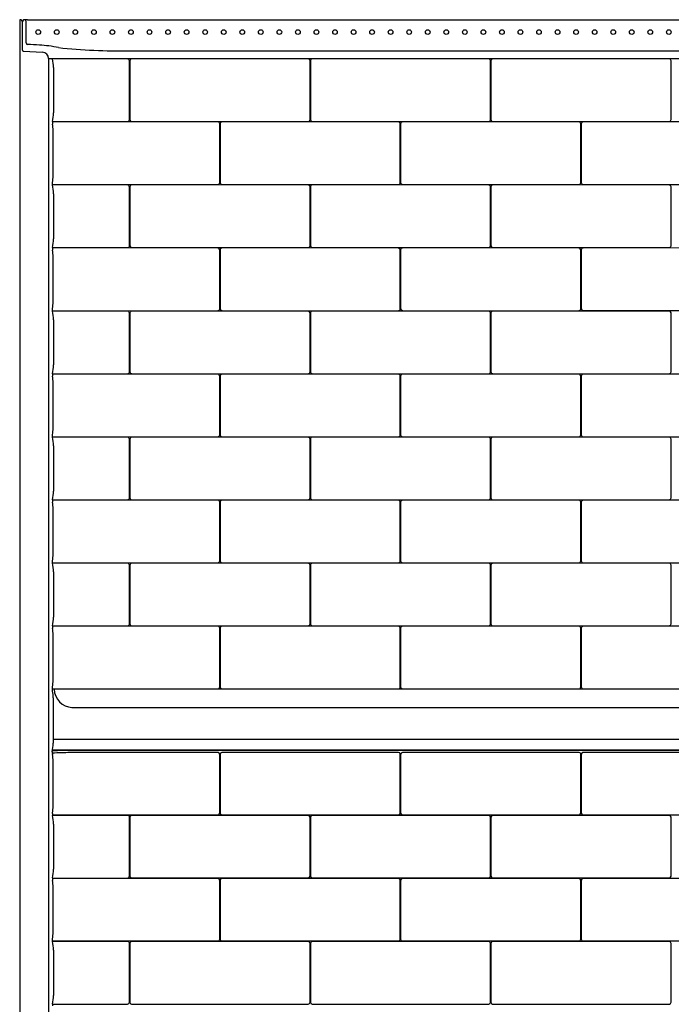
# Model space of a CAD drawing. Extents: x 4672.5 to 4732.5, y 549.8 to 628.9.
# Drawn here: x 4672.5 to 4698.9, y 589.1 to 628.9 of the extents above; entities that cross this region are included whole.
import ezdxf

# ---------------------------------------------------------------- set-up
doc = ezdxf.new("R2010")
doc.units = 0
doc.header["$LTSCALE"] = 0.64311
doc.layers.get('0').update_dxf_attribs({"color": 255, "linetype": 'CONTINUOUS'})

msp = doc.modelspace()

# ---------------------------------------------------------------- linework, layer by layer
for p, q in [((4672.51, 628.9), (4672.51, 571.138)), ((4672.551, 628.898), (4672.51, 628.9)), ((4672.667, 628.901), (4672.61, 628.806)), ((4672.61, 628.835), (4672.61, 627.696)), ((4672.767, 627.969), (4672.767, 628.839)), ((4672.83, 628.909), (4732.19, 628.909)), ((4672.669, 627.64), (4673.43, 627.6)), ((4676.956, 627.649), (4728.064, 627.649)), ((4673.674, 627.342), (4731.346, 627.342)), ((4673.674, 627.342), (4673.674, 570.712)), ((4676.868, 627.326), (4673.832, 627.326)), ((4676.949, 624.875), (4676.949, 627.242)), ((4676.963, 627.246), (4676.963, 624.87)), ((4684.18, 627.322), (4677.039, 627.325)), ((4684.25, 624.87), (4684.25, 627.246)), ((4684.264, 627.246), (4684.264, 624.87)), ((4691.482, 627.322), (4684.34, 627.325)), ((4691.551, 624.87), (4691.551, 627.246)), ((4691.565, 627.246), (4691.565, 624.87)), ((4698.783, 627.322), (4691.642, 627.325)), ((4698.853, 624.87), (4698.853, 627.246)), ((4673.879, 626.972), (4673.879, 625.144)), ((4673.832, 624.791), (4676.868, 624.791)), ((4673.832, 624.791), (4673.832, 624.716)), ((4680.53, 624.774), (4673.832, 624.777)), ((4673.832, 624.716), (4673.837, 624.691)), ((4677.033, 624.794), (4684.174, 624.791)), ((4680.6, 622.322), (4680.6, 624.698)), ((4680.614, 624.698), (4680.614, 622.322)), ((4687.831, 624.774), (4680.69, 624.777)), ((4684.334, 624.794), (4691.475, 624.791)), ((4687.901, 622.322), (4687.901, 624.698)), ((4687.915, 624.698), (4687.915, 622.322)), ((4695.132, 624.774), (4687.991, 624.777)), ((4691.635, 624.794), (4698.776, 624.791)), ((4695.202, 622.322), (4695.202, 624.698)), ((4695.216, 624.698), (4695.216, 622.322)), ((4702.433, 624.774), (4695.292, 624.777)), ((4673.864, 622.596), (4673.864, 624.424)), ((4673.832, 622.304), (4673.836, 622.328)), ((4673.832, 622.23), (4673.832, 622.304)), ((4673.832, 622.246), (4680.523, 622.243)), ((4676.868, 622.229), (4673.832, 622.23)), ((4676.949, 619.779), (4676.949, 622.146)), ((4676.963, 622.15), (4676.963, 619.774)), ((4684.18, 622.226), (4677.039, 622.229)), ((4680.683, 622.246), (4687.825, 622.243)), ((4684.25, 619.774), (4684.25, 622.15)), ((4684.264, 622.15), (4684.264, 619.774)), ((4691.482, 622.226), (4684.34, 622.229)), ((4687.985, 622.246), (4695.126, 622.243)), ((4691.551, 619.774), (4691.551, 622.15)), ((4691.565, 622.15), (4691.565, 619.774)), ((4698.783, 622.226), (4691.642, 622.229)), ((4695.286, 622.246), (4702.427, 622.243)), ((4698.853, 619.774), (4698.853, 622.15)), ((4673.879, 621.876), (4673.879, 620.048)), ((4673.832, 619.695), (4676.868, 619.695)), ((4673.832, 619.695), (4673.832, 619.62)), ((4680.53, 619.678), (4673.832, 619.681)), ((4677.033, 619.698), (4684.174, 619.695)), ((4687.831, 619.678), (4680.69, 619.681)), ((4684.334, 619.698), (4691.475, 619.695)), ((4695.132, 619.678), (4687.991, 619.681)), ((4691.635, 619.698), (4698.776, 619.695)), ((4702.433, 619.678), (4695.292, 619.681)), ((4673.832, 619.62), (4673.837, 619.595)), ((4673.864, 617.5), (4673.864, 619.328)), ((4680.6, 617.226), (4680.6, 619.602)), ((4680.614, 619.602), (4680.614, 617.226)), ((4687.901, 617.226), (4687.901, 619.602)), ((4687.915, 619.602), (4687.915, 617.226)), ((4695.202, 617.226), (4695.202, 619.602)), ((4695.216, 619.602), (4695.216, 617.226)), ((4673.832, 617.208), (4673.836, 617.232)), ((4673.832, 617.133), (4673.832, 617.208)), ((4673.832, 617.15), (4680.523, 617.147)), ((4676.868, 617.133), (4673.832, 617.133)), ((4676.949, 614.682), (4676.949, 617.05)), ((4676.963, 617.054), (4676.963, 614.678)), ((4684.18, 617.13), (4677.039, 617.133)), ((4680.683, 617.15), (4687.825, 617.147)), ((4684.25, 614.678), (4684.25, 617.054)), ((4684.264, 617.054), (4684.264, 614.678)), ((4691.482, 617.13), (4684.34, 617.133)), ((4687.985, 617.15), (4695.126, 617.147)), ((4691.551, 614.678), (4691.551, 617.054)), ((4691.565, 617.054), (4691.565, 614.678)), ((4698.783, 617.13), (4691.642, 617.133)), ((4695.286, 617.15), (4702.427, 617.147)), ((4698.853, 614.678), (4698.853, 617.054)), ((4673.879, 616.78), (4673.879, 614.952)), ((4673.832, 614.599), (4676.868, 614.598)), ((4673.832, 614.599), (4673.832, 614.524)), ((4680.53, 614.582), (4673.832, 614.585)), ((4673.832, 614.524), (4673.837, 614.499)), ((4677.033, 614.602), (4684.174, 614.599)), ((4680.6, 612.13), (4680.6, 614.506)), ((4680.614, 614.506), (4680.614, 612.13)), ((4687.831, 614.582), (4680.69, 614.585)), ((4684.334, 614.602), (4691.475, 614.599)), ((4687.901, 612.13), (4687.901, 614.506)), ((4687.915, 614.506), (4687.915, 612.13)), ((4695.132, 614.582), (4687.991, 614.585)), ((4691.635, 614.602), (4698.776, 614.599)), ((4695.202, 612.13), (4695.202, 614.506)), ((4695.216, 614.506), (4695.216, 612.13)), ((4702.433, 614.582), (4695.292, 614.585)), ((4673.864, 612.404), (4673.864, 614.232)), ((4673.832, 612.112), (4673.836, 612.136)), ((4673.832, 612.037), (4673.832, 612.112)), ((4673.832, 612.054), (4680.523, 612.051)), ((4676.868, 612.037), (4673.832, 612.037)), ((4676.949, 609.586), (4676.949, 611.953)), ((4676.963, 611.958), (4676.963, 609.582)), ((4684.18, 612.034), (4677.039, 612.037)), ((4680.683, 612.054), (4687.825, 612.051)), ((4684.25, 609.582), (4684.25, 611.958)), ((4684.264, 611.958), (4684.264, 609.582)), ((4691.482, 612.034), (4684.34, 612.037)), ((4687.985, 612.054), (4695.126, 612.051)), ((4691.551, 609.582), (4691.551, 611.958)), ((4691.565, 611.958), (4691.565, 609.582)), ((4698.783, 612.034), (4691.642, 612.037)), ((4695.286, 612.054), (4702.427, 612.051)), ((4698.853, 609.582), (4698.853, 611.958)), ((4673.879, 611.684), (4673.879, 609.856)), ((4673.832, 609.502), (4676.868, 609.502)), ((4673.832, 609.502), (4673.832, 609.428)), ((4680.53, 609.486), (4673.832, 609.488)), ((4673.832, 609.428), (4673.837, 609.403)), ((4677.033, 609.506), (4684.174, 609.503)), ((4680.6, 607.034), (4680.6, 609.41)), ((4680.613, 609.41), (4680.613, 607.033)), ((4687.831, 609.486), (4680.69, 609.489)), ((4684.334, 609.506), (4691.475, 609.503)), ((4687.901, 607.034), (4687.901, 609.41)), ((4687.915, 609.41), (4687.915, 607.034)), ((4695.132, 609.486), (4687.991, 609.489)), ((4691.635, 609.506), (4698.776, 609.503)), ((4695.202, 607.034), (4695.202, 609.41)), ((4695.216, 609.41), (4695.216, 607.034)), ((4702.433, 609.486), (4695.292, 609.489)), ((4673.864, 607.308), (4673.864, 609.136)), ((4673.832, 607.016), (4673.836, 607.04)), ((4673.832, 606.941), (4673.832, 607.016)), ((4673.832, 606.957), (4680.523, 606.955)), ((4676.868, 606.941), (4673.832, 606.941)), ((4684.18, 606.938), (4677.039, 606.941)), ((4680.683, 606.958), (4687.824, 606.955)), ((4691.482, 606.938), (4684.34, 606.941)), ((4687.985, 606.958), (4695.126, 606.955)), ((4698.783, 606.938), (4691.642, 606.941)), ((4695.286, 606.958), (4702.427, 606.955)), ((4673.879, 606.588), (4673.879, 604.76)), ((4676.949, 604.49), (4676.949, 606.857)), ((4676.963, 606.862), (4676.963, 604.485)), ((4684.25, 604.486), (4684.25, 606.862)), ((4684.264, 606.862), (4684.264, 604.485)), ((4691.551, 604.486), (4691.551, 606.862)), ((4691.565, 606.862), (4691.565, 604.485)), ((4698.853, 604.486), (4698.853, 606.862)), ((4673.832, 604.406), (4676.868, 604.406)), ((4673.832, 604.406), (4673.832, 604.332)), ((4680.53, 604.39), (4673.832, 604.392)), ((4673.832, 604.332), (4673.837, 604.307)), ((4677.033, 604.41), (4684.174, 604.407)), ((4680.6, 601.937), (4680.6, 604.314)), ((4680.614, 604.314), (4680.614, 601.937)), ((4687.831, 604.39), (4680.69, 604.392)), ((4684.334, 604.41), (4691.475, 604.407)), ((4687.901, 601.937), (4687.901, 604.314)), ((4687.915, 604.314), (4687.915, 601.937)), ((4695.132, 604.39), (4687.991, 604.392)), ((4691.635, 604.41), (4698.776, 604.407)), ((4695.202, 601.937), (4695.202, 604.314)), ((4695.216, 604.314), (4695.216, 601.937)), ((4702.433, 604.39), (4695.292, 604.392)), ((4673.864, 602.212), (4673.864, 604.04)), ((4673.832, 601.92), (4673.836, 601.944)), ((4673.832, 601.797), (4673.832, 601.92)), ((4673.832, 601.861), (4680.523, 601.859)), ((4673.837, 601.772), (4673.832, 601.797)), ((4731.019, 601.845), (4674.001, 601.845)), ((4680.683, 601.861), (4687.825, 601.859)), ((4687.985, 601.861), (4695.126, 601.859)), ((4695.286, 601.861), (4702.427, 601.859)), ((4673.867, 601.492), (4673.867, 599.664)), ((4674.624, 601.105), (4730.396, 601.105)), ((4673.867, 599.822), (4731.153, 599.822)), ((4730.989, 599.378), (4674.031, 599.378)), ((4673.832, 599.235), (4673.837, 599.209)), ((4730.76, 599.364), (4674.26, 599.364)), ((4680.53, 599.294), (4674.553, 599.282)), ((4680.6, 596.841), (4680.6, 599.218)), ((4680.614, 599.218), (4680.614, 596.841)), ((4687.831, 599.294), (4680.683, 599.294)), ((4687.901, 596.841), (4687.901, 599.218)), ((4687.915, 599.218), (4687.915, 596.841)), ((4695.132, 599.294), (4687.984, 599.294)), ((4695.202, 596.841), (4695.202, 599.218)), ((4695.216, 599.218), (4695.216, 596.841)), ((4702.433, 599.294), (4695.286, 599.294)), ((4673.864, 597.116), (4673.864, 598.944)), ((4673.832, 596.824), (4673.837, 596.849)), ((4673.832, 596.824), (4673.832, 596.746)), ((4673.832, 596.766), (4680.53, 596.766)), ((4676.874, 596.746), (4673.832, 596.746)), ((4676.949, 594.298), (4676.949, 596.665)), ((4676.963, 596.67), (4676.963, 594.293)), ((4684.181, 596.746), (4677.033, 596.746)), ((4680.683, 596.765), (4687.831, 596.766)), ((4684.25, 594.293), (4684.25, 596.67)), ((4684.264, 596.67), (4684.264, 594.293)), ((4691.482, 596.746), (4684.334, 596.746)), ((4687.984, 596.765), (4695.132, 596.766)), ((4691.551, 594.293), (4691.551, 596.67)), ((4691.565, 596.67), (4691.565, 594.293)), ((4698.783, 596.746), (4691.635, 596.746)), ((4695.286, 596.765), (4702.433, 596.766)), ((4698.853, 594.293), (4698.853, 596.67)), ((4673.879, 596.396), (4673.879, 594.568)), ((4673.832, 594.218), (4676.868, 594.214)), ((4673.832, 594.218), (4673.832, 594.139)), ((4677.033, 594.217), (4684.181, 594.218)), ((4684.334, 594.217), (4691.482, 594.218)), ((4691.635, 594.217), (4698.783, 594.218)), ((4680.53, 594.198), (4673.832, 594.198)), ((4673.832, 594.139), (4673.837, 594.115)), ((4673.864, 592.02), (4673.864, 593.848)), ((4680.6, 591.745), (4680.6, 594.122)), ((4680.614, 594.122), (4680.614, 591.745)), ((4687.831, 594.198), (4680.683, 594.198)), ((4687.901, 591.745), (4687.901, 594.122)), ((4687.915, 594.122), (4687.915, 591.745)), ((4695.132, 594.198), (4687.984, 594.198)), ((4695.202, 591.745), (4695.202, 594.122)), ((4695.216, 594.122), (4695.216, 591.745)), ((4702.433, 594.198), (4695.286, 594.198)), ((4673.832, 591.728), (4673.837, 591.752)), ((4673.832, 591.649), (4673.832, 591.728)), ((4673.832, 591.67), (4680.53, 591.67)), ((4676.874, 591.65), (4673.832, 591.649)), ((4676.949, 589.202), (4676.949, 591.569)), ((4676.963, 591.574), (4676.963, 589.197)), ((4684.181, 591.65), (4677.033, 591.65)), ((4680.683, 591.669), (4687.831, 591.67)), ((4684.25, 589.197), (4684.25, 591.574)), ((4684.264, 591.574), (4684.264, 589.197)), ((4691.482, 591.65), (4684.334, 591.65)), ((4687.984, 591.669), (4695.132, 591.67)), ((4691.551, 589.197), (4691.551, 591.574)), ((4691.565, 591.574), (4691.565, 589.197)), ((4698.783, 591.65), (4691.635, 591.65)), ((4695.286, 591.669), (4702.433, 591.67)), ((4698.853, 589.197), (4698.853, 591.574)), ((4673.879, 591.299), (4673.879, 589.471)), ((4673.832, 589.121), (4676.868, 589.118)), ((4673.832, 589.121), (4673.832, 589.043)), ((4677.033, 589.121), (4684.181, 589.121)), ((4684.334, 589.121), (4691.482, 589.121)), ((4691.635, 589.121), (4698.783, 589.121))]:
    msp.add_line(p, q)
for centre in [(4673.26, 628.409), (4674.01, 628.409), (4674.76, 628.409), (4675.51, 628.409), (4676.26, 628.409), (4677.01, 628.409), (4677.76, 628.409), (4678.51, 628.409), (4679.26, 628.409), (4680.01, 628.409), (4680.76, 628.409), (4681.51, 628.409), (4682.26, 628.409), (4683.01, 628.409), (4683.76, 628.409), (4684.51, 628.409), (4685.26, 628.409), (4686.01, 628.409), (4686.76, 628.409), (4687.51, 628.409), (4688.26, 628.409), (4689.01, 628.409), (4689.76, 628.409), (4690.51, 628.409), (4691.26, 628.409), (4692.01, 628.409), (4692.76, 628.409), (4693.51, 628.409), (4694.26, 628.409), (4695.01, 628.409), (4695.76, 628.409), (4696.51, 628.409), (4697.26, 628.409), (4698.01, 628.409), (4698.76, 628.409)]:
    msp.add_circle(centre, 0.0938)
for centre, radius, start, end in [((4672.547, 628.835), 0.0625, 360, 87), ((4672.67, 628.9), 0.00347, 106.5845, 156.1949), ((4672.688, 628.841), 0.0653, 96.2981, 106.8398), ((4673.05, 615.618), 13.292, 90.949, 91.5914), ((4672.697, 628.836), 0.0709, 2.9603, 83.3205), ((4672.673, 627.703), 0.0631, 186.1548, 266.8064), ((4672.83, 627.97), 0.0625, 180.1468, 266.9233), ((-4156.256, -167529.101), 168388.634, 86.99428076, 86.99444536), ((4673.046, 622.894), 4.994, 78.1126, 86.9725), ((4676.609, 651.528), 23.881, 263.909, 270.8324), ((4673.416, 627.342), 0.258, 359.9995, 86.9851), ((4672.263, 626.936), 1.617, 1.2997, 13.9632), ((4676.869, 627.246), 0.0796, 356.9903, 90.9177), ((4677.049, 627.239), 0.0859, 96.1904, 175.345), ((4684.168, 627.241), 0.0826, 3.9421, 81.2914), ((4684.35, 627.239), 0.0859, 96.1904, 175.345), ((4691.469, 627.241), 0.0826, 3.9421, 81.2914), ((4691.651, 627.239), 0.0859, 96.1904, 175.345), ((4698.77, 627.241), 0.0826, 3.9421, 81.2914), ((4672.261, 625.181), 1.618, 346.0433, 358.6939), ((4676.869, 624.871), 0.0799, 269.1109, 2.9922), ((4677.045, 624.875), 0.0824, 183.8471, 261.3864), ((4684.165, 624.877), 0.0859, 276.1869, 355.3485), ((4684.346, 624.875), 0.0824, 183.8471, 261.3864), ((4691.466, 624.877), 0.0859, 276.1869, 355.3485), ((4691.647, 624.875), 0.0824, 183.8471, 261.3864), ((4698.767, 624.877), 0.0859, 276.1869, 355.3485), ((4672.336, 624.402), 1.528, 0.8372, 10.9128), ((4680.517, 624.693), 0.0826, 3.9421, 81.2914), ((4680.699, 624.691), 0.0859, 96.1904, 175.345), ((4687.819, 624.693), 0.0826, 3.9421, 81.2914), ((4688, 624.691), 0.0859, 96.1904, 175.345), ((4695.12, 624.693), 0.0826, 3.9421, 81.2914), ((4695.301, 624.691), 0.0859, 96.1904, 175.345), ((4672.366, 622.616), 1.499, 348.9364, 359.2597), ((4672.263, 621.839), 1.617, 1.2997, 13.9632), ((4676.869, 622.15), 0.0796, 356.9903, 90.9177), ((4677.049, 622.143), 0.0859, 96.1904, 175.345), ((4680.514, 622.329), 0.0859, 276.1869, 355.3485), ((4680.696, 622.327), 0.0824, 183.8471, 261.3864), ((4684.168, 622.145), 0.0826, 3.9421, 81.2914), ((4684.35, 622.143), 0.0859, 96.1904, 175.345), ((4687.815, 622.329), 0.0859, 276.1869, 355.3485), ((4687.997, 622.327), 0.0824, 183.8471, 261.3864), ((4691.469, 622.145), 0.0826, 3.9421, 81.2914), ((4691.651, 622.143), 0.0859, 96.1904, 175.345), ((4695.116, 622.329), 0.0859, 276.1869, 355.3485), ((4695.298, 622.327), 0.0824, 183.8471, 261.3864), ((4698.77, 622.145), 0.0826, 3.9421, 81.2914), ((4672.261, 620.085), 1.618, 346.0433, 358.6939), ((4676.869, 619.774), 0.0799, 269.1109, 2.9922), ((4677.045, 619.779), 0.0824, 183.8471, 261.3864), ((4680.517, 619.597), 0.0826, 3.9421, 81.2914), ((4680.699, 619.595), 0.0859, 96.1904, 175.345), ((4684.165, 619.781), 0.0859, 276.1869, 355.3485), ((4684.346, 619.779), 0.0824, 183.8471, 261.3864), ((4687.819, 619.597), 0.0826, 3.9421, 81.2914), ((4688, 619.595), 0.0859, 96.1904, 175.345), ((4691.466, 619.781), 0.0859, 276.1869, 355.3485), ((4691.647, 619.779), 0.0824, 183.8471, 261.3864), ((4695.12, 619.597), 0.0826, 3.9421, 81.2914), ((4695.301, 619.595), 0.0859, 96.1904, 175.345), ((4698.767, 619.781), 0.0859, 276.1869, 355.3485), ((4672.336, 619.306), 1.528, 0.8372, 10.9128), ((4672.366, 617.519), 1.499, 348.9364, 359.2597), ((4672.261, 616.743), 1.618, 1.3061, 13.9566), ((4676.869, 617.054), 0.0796, 356.9903, 90.9177), ((4677.049, 617.047), 0.0859, 96.1904, 175.345), ((4680.514, 617.233), 0.0859, 276.1869, 355.3485), ((4680.696, 617.231), 0.0824, 183.8471, 261.3864), ((4684.168, 617.049), 0.0826, 3.9421, 81.2914), ((4684.35, 617.047), 0.0859, 96.1904, 175.345), ((4687.815, 617.233), 0.0859, 276.1869, 355.3485), ((4687.997, 617.231), 0.0824, 183.8471, 261.3864), ((4691.469, 617.049), 0.0826, 3.9421, 81.2914), ((4691.651, 617.047), 0.0859, 96.1904, 175.345), ((4695.116, 617.233), 0.0859, 276.1869, 355.3485), ((4695.298, 617.231), 0.0824, 183.8471, 261.3864), ((4698.77, 617.049), 0.0826, 3.9421, 81.2914), ((4672.261, 614.989), 1.618, 346.0433, 358.6939), ((4672.336, 614.21), 1.528, 0.8372, 10.9128), ((4676.869, 614.678), 0.0799, 269.1109, 2.9922), ((4677.045, 614.683), 0.0824, 183.8471, 261.3864), ((4680.517, 614.501), 0.0826, 3.9421, 81.2914), ((4680.699, 614.499), 0.0859, 96.1904, 175.345), ((4684.165, 614.685), 0.0859, 276.1869, 355.3485), ((4684.346, 614.683), 0.0824, 183.8471, 261.3864), ((4687.819, 614.501), 0.0826, 3.9421, 81.2914), ((4688, 614.499), 0.0859, 96.1904, 175.345), ((4691.466, 614.685), 0.0859, 276.1869, 355.3485), ((4691.647, 614.683), 0.0824, 183.8471, 261.3864), ((4695.12, 614.501), 0.0826, 3.9421, 81.2914), ((4695.301, 614.499), 0.0859, 96.1904, 175.345), ((4698.767, 614.685), 0.0859, 276.1869, 355.3485), ((4672.366, 612.423), 1.499, 348.9364, 359.2597), ((4680.514, 612.137), 0.0859, 276.1869, 355.3485), ((4680.696, 612.135), 0.0824, 183.8471, 261.3864), ((4687.815, 612.137), 0.0859, 276.1869, 355.3485), ((4687.997, 612.135), 0.0824, 183.8471, 261.3864), ((4695.116, 612.137), 0.0859, 276.1869, 355.3485), ((4695.298, 612.135), 0.0824, 183.8471, 261.3864), ((4672.263, 611.647), 1.617, 1.2997, 13.9632), ((4676.869, 611.958), 0.0796, 356.9903, 90.9177), ((4677.049, 611.951), 0.0859, 96.1904, 175.345), ((4684.168, 611.953), 0.0826, 3.9421, 81.2914), ((4684.35, 611.951), 0.0859, 96.1904, 175.345), ((4691.469, 611.953), 0.0826, 3.9421, 81.2914), ((4691.651, 611.951), 0.0859, 96.1904, 175.345), ((4698.77, 611.953), 0.0826, 3.9421, 81.2914), ((4672.261, 609.893), 1.618, 346.0433, 358.6939), ((4672.336, 609.114), 1.528, 0.8372, 10.9128), ((4676.869, 609.582), 0.0799, 269.1109, 2.9922), ((4677.045, 609.587), 0.0824, 183.8471, 261.3864), ((4680.517, 609.404), 0.0826, 3.9421, 81.2914), ((4680.699, 609.403), 0.0859, 96.1904, 175.345), ((4684.165, 609.589), 0.0859, 276.1869, 355.3485), ((4684.346, 609.587), 0.0824, 183.8471, 261.3864), ((4687.818, 609.404), 0.0826, 3.9421, 81.2914), ((4688, 609.403), 0.0859, 96.1904, 175.345), ((4691.466, 609.589), 0.0859, 276.1869, 355.3485), ((4691.647, 609.587), 0.0824, 183.8471, 261.3864), ((4695.12, 609.404), 0.0826, 3.9421, 81.2914), ((4695.301, 609.403), 0.0859, 96.1904, 175.345), ((4698.767, 609.589), 0.0859, 276.1869, 355.3485), ((4672.263, 606.551), 1.617, 1.2997, 13.9632), ((4672.366, 607.327), 1.499, 348.9364, 359.2597), ((4676.869, 606.862), 0.0796, 356.9904, 90.9177), ((4677.049, 606.855), 0.0859, 96.1904, 175.345), ((4680.514, 607.041), 0.0859, 276.1869, 355.3485), ((4680.695, 607.039), 0.0824, 183.8471, 261.3864), ((4684.168, 606.856), 0.0826, 3.9421, 81.2914), ((4684.35, 606.855), 0.0859, 96.1904, 175.345), ((4687.815, 607.04), 0.0859, 276.1869, 355.3485), ((4687.997, 607.039), 0.0824, 183.8471, 261.3864), ((4691.469, 606.856), 0.0826, 3.9421, 81.2914), ((4691.651, 606.855), 0.0859, 96.1904, 175.345), ((4695.116, 607.041), 0.0859, 276.1869, 355.3485), ((4695.298, 607.039), 0.0824, 183.8471, 261.3864), ((4698.77, 606.856), 0.0826, 3.9421, 81.2914), ((4672.261, 604.797), 1.618, 346.0433, 358.6939), ((4672.336, 604.017), 1.528, 0.8372, 10.9128), ((4676.869, 604.486), 0.0799, 269.1088, 2.9933), ((4677.045, 604.491), 0.0824, 183.8471, 261.3864), ((4680.517, 604.308), 0.0826, 3.9421, 81.2914), ((4680.699, 604.307), 0.0859, 96.1904, 175.345), ((4684.165, 604.492), 0.0859, 276.1869, 355.3485), ((4684.346, 604.491), 0.0824, 183.8471, 261.3864), ((4687.819, 604.308), 0.0826, 3.9421, 81.2914), ((4688, 604.307), 0.0859, 96.1904, 175.345), ((4691.466, 604.492), 0.0859, 276.1869, 355.3485), ((4691.647, 604.491), 0.0824, 183.8471, 261.3864), ((4695.12, 604.308), 0.0826, 3.9421, 81.2914), ((4695.301, 604.307), 0.0859, 96.1904, 175.345), ((4698.767, 604.492), 0.0859, 276.1869, 355.3485), ((4672.366, 602.231), 1.499, 348.9364, 359.2597), ((4672.42, 601.479), 1.447, 0.522, 11.7137), ((4674.007, 600.274), 1.571, 90.2063, 93.9679), ((4674.685, 601.892), 0.789, 183.6435, 265.5337), ((4680.514, 601.944), 0.0859, 276.1869, 355.3485), ((4680.696, 601.943), 0.0824, 183.8471, 261.3864), ((4687.815, 601.944), 0.0859, 276.1869, 355.3485), ((4687.997, 601.943), 0.0824, 183.8471, 261.3864), ((4695.116, 601.944), 0.0859, 276.1869, 355.3485), ((4695.298, 601.943), 0.0824, 183.8471, 261.3864), ((4672.283, 599.69), 1.584, 346.396, 359.063), ((4674.446, 553.567), 45.813, 90.5187, 90.763), ((4674.127, 599.31), 0.305, 178.7363, 194.2077), ((4674.244, 596.061), 3.303, 89.7351, 97.2518), ((4674.608, 584.821), 14.462, 90.2197, 93.099), ((4672.354, 598.923), 1.51, 0.779, 10.9067), ((4680.518, 599.212), 0.0825, 3.8453, 81.3247), ((4680.696, 599.212), 0.0826, 98.7817, 176.036), ((4687.818, 599.212), 0.0827, 3.9583, 81.2117), ((4687.997, 599.212), 0.0826, 98.7817, 176.036), ((4695.12, 599.212), 0.0827, 3.9583, 81.2117), ((4695.298, 599.212), 0.0826, 98.7817, 176.036), ((4672.382, 597.133), 1.482, 348.9204, 359.3164), ((4672.327, 596.364), 1.552, 1.1659, 14.2305), ((4676.873, 596.671), 0.0756, 355.7015, 89.1652), ((4677.045, 596.664), 0.0826, 98.7817, 176.036), ((4680.518, 596.846), 0.0816, 278.2014, 356.4259), ((4680.696, 596.847), 0.0827, 183.9688, 261.2012), ((4684.168, 596.664), 0.0827, 3.9583, 81.2117), ((4684.347, 596.664), 0.0826, 98.7817, 176.036), ((4687.819, 596.847), 0.0821, 278.4567, 356.1706), ((4687.997, 596.847), 0.0827, 183.9688, 261.2012), ((4691.469, 596.664), 0.0827, 3.9583, 81.2117), ((4691.648, 596.664), 0.0826, 98.7817, 176.036), ((4695.12, 596.847), 0.0821, 278.4567, 356.1706), ((4695.298, 596.847), 0.0827, 183.9688, 261.2012), ((4698.77, 596.664), 0.0827, 3.9583, 81.2117), ((4672.327, 594.599), 1.552, 345.7695, 358.8341), ((4676.869, 594.294), 0.0797, 268.999, 3.0706), ((4677.045, 594.299), 0.0827, 183.9688, 261.2012), ((4684.168, 594.299), 0.0821, 278.4567, 356.1706), ((4684.347, 594.299), 0.0827, 183.9688, 261.2012), ((4691.47, 594.299), 0.0821, 278.4567, 356.1706), ((4691.648, 594.299), 0.0827, 183.9688, 261.2012), ((4698.771, 594.299), 0.0821, 278.4567, 356.1706), ((4672.354, 593.827), 1.51, 0.779, 10.9736), ((4680.518, 594.116), 0.0825, 3.8453, 81.3247), ((4680.696, 594.116), 0.0826, 98.7817, 176.036), ((4687.818, 594.116), 0.0827, 3.9583, 81.2117), ((4687.997, 594.116), 0.0826, 98.7817, 176.036), ((4695.12, 594.116), 0.0827, 3.9583, 81.2117), ((4695.298, 594.116), 0.0826, 98.7817, 176.036), ((4672.382, 592.037), 1.482, 348.9204, 359.3164), ((4672.327, 591.268), 1.552, 1.1659, 14.2305), ((4676.873, 591.575), 0.0756, 355.7015, 89.1652), ((4677.045, 591.568), 0.0826, 98.7817, 176.036), ((4680.518, 591.75), 0.0816, 278.2014, 356.4259), ((4680.696, 591.751), 0.0827, 183.9688, 261.2012), ((4684.168, 591.568), 0.0827, 3.9583, 81.2117), ((4684.347, 591.568), 0.0826, 98.7817, 176.036), ((4687.819, 591.751), 0.0821, 278.4567, 356.1706), ((4687.997, 591.751), 0.0827, 183.9688, 261.2012), ((4691.469, 591.568), 0.0827, 3.9583, 81.2117), ((4691.648, 591.568), 0.0826, 98.7817, 176.036), ((4695.12, 591.751), 0.0821, 278.4567, 356.1706), ((4695.298, 591.751), 0.0827, 183.9688, 261.2012), ((4698.77, 591.568), 0.0827, 3.9583, 81.2117), ((4672.327, 589.503), 1.552, 345.7695, 358.8341), ((4676.869, 589.198), 0.0797, 268.999, 3.0706), ((4677.045, 589.203), 0.0827, 183.9688, 261.2012), ((4684.168, 589.203), 0.0821, 278.4567, 356.1706), ((4684.347, 589.203), 0.0827, 183.9688, 261.2012), ((4691.47, 589.203), 0.0821, 278.4567, 356.1706), ((4691.648, 589.203), 0.0827, 183.9688, 261.2012), ((4698.771, 589.203), 0.0821, 278.4567, 356.1706)]:
    msp.add_arc(centre, radius, start, end)

doc.saveas('drawing.dxf')
